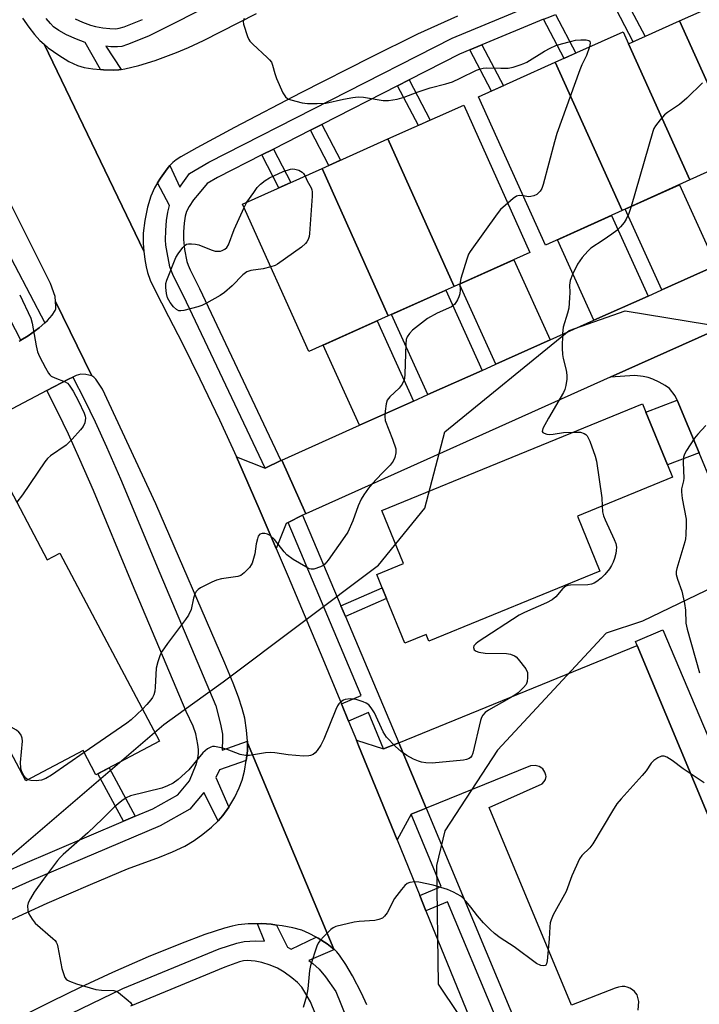
# Model space of a CAD drawing. Units: inches. Extents: x 1225771 to 1231770, y 565454 to 569454.
# Drawn here: x 1230792 to 1230980, y 565694 to 565966 of the extents above; entities that cross this region are included whole.
import ezdxf

# ---------------------------------------------------------------- set-up
doc = ezdxf.new("R2010")
doc.units = ezdxf.units.IN
doc.header["$MEASUREMENT"] = 0
for name, color, linetype in [('BLDG-Footprint', 5, 'Continuous'), ('NTRL-Trees', 3, 'Continuous'), ('TRANS-Driveway', 251, 'Continuous'), ('TRANS-Non Street Sidewalk', 7, 'Continuous'), ('TRANS-Parking Lot', 4, 'Continuous'), ('TRANS-Road', 130, 'Continuous'), ('TRANS-Street Sidewalk', 7, 'Continuous'), ('Undefined', 1, 'Continuous')]:
    doc.layers.add(name, color=color, linetype=linetype)

msp = doc.modelspace()

# ---------------------------------------------------------------- linework, layer by layer
at = {"layer": 'BLDG-Footprint'}
for points, elevation in [([(1231005.1, 565934.18), (1230991.06, 565927.85), (1230974.11, 565965.41), (1230988.14, 565971.74)], 636.56), ([(1230991.06, 565927.85), (1230977.02, 565921.51), (1230960.07, 565959.07), (1230974.11, 565965.41)], 636.84), ([(1230960.07, 565959.07), (1230977.02, 565921.51), (1230958.29, 565913.05), (1230939.81, 565953.99), (1230958.54, 565962.45)], 638.67), ([(1230958.29, 565913.05), (1230937.11, 565903.5), (1230918.63, 565944.44), (1230939.81, 565953.99)], 639.48), ([(1230911.86, 565892.05), (1230893.61, 565932.81), (1230914.55, 565942.19), (1230932.81, 565901.43)], 638.35), ([(1230911.86, 565892.05), (1230893.71, 565883.92), (1230875.46, 565924.68), (1230893.61, 565932.81)], 638.43), ([(1230893.71, 565883.92), (1230871.73, 565874.08), (1230853.48, 565914.83), (1230875.46, 565924.68)], 638.8), ([(1230952.15, 565813.47), (1230904.88, 565794.1), (1230904.14, 565795.92), (1230898.31, 565793.53), (1230893.26, 565805.85), (1230892.04, 565808.82), (1230890.54, 565812.48), (1230897.93, 565815.51), (1230891.92, 565830.16), (1230963.89, 565859.66), (1230964.83, 565857.38), (1230970.8, 565842.82), (1230972.19, 565839.42), (1230945.93, 565828.66)], 631.21), ([(1230786.53, 565841.23), (1230799.56, 565816.59), (1230803.02, 565818.42), (1230830.51, 565766.45), (1230812.98, 565757.19), (1230809.43, 565763.9), (1230793.61, 565755.53), (1230756.64, 565825.42)], 633.91)]:
    msp.add_lwpolyline(points, close=True, dxfattribs=dict(at, elevation=elevation))
at = {"layer": 'NTRL-Trees'}
for points in [[(1230265.08, 565771.91, 0), (1230332.59, 565766.36, 0), (1230413.75, 565713.92, 0), (1230429.79, 565696.18, 0), (1230449.1, 565674.81, 0), (1230461.28, 565663.1, 0), (1230479.41, 565645.67, 0), (1230566.24, 565590.17, 0), (1230614.15, 565576.81, 0), (1230646.42, 565601.28, 0), (1230661.18, 565621.66, 0), (1230698.85, 565657.1, 0), (1230739.93, 565692.35, 0), (1230744.4, 565696.19, 0), (1230752.43, 565703.08, 0), (1230831.7, 565771.09, 0), (1230839.66, 565776.83, 0), (1230848.08, 565782.89, 0), (1230891.03, 565815.13, 0), (1230903.78, 565830.79, 0), (1230909.35, 565851.96, 0), (1230943.7, 565879.87, 0), (1230959.16, 565885.3, 0), (1230982.11, 565881.57, 0)], [(1230996.24, 565815.2, 0), (1230963.94, 565799.6, 0), (1230953.91, 565796.26, 0), (1230923.83, 565763.96, 0), (1230909.35, 565741.68, 0), (1230907.06, 565732.13, 0), (1230907.49, 565699.37, 0), (1230918.92, 565682.3, 0), (1230947.78, 565639.19, 0), (1230962.35, 565626.85, 0), (1231040.01, 565561.07, 0)]]:
    msp.add_polyline3d(points, dxfattribs=at)
at = {"layer": 'TRANS-Driveway'}
for points in [[(1230984.21, 565897.84), (1230969.27, 565891.15), (1230959.16, 565913.45), (1230974.08, 565920.18)], [(1230965.43, 565889.42), (1230950.48, 565882.73), (1230940.4, 565904.98), (1230955.32, 565911.71)], [(1230938.37, 565877.3), (1230923.43, 565870.6), (1230913.4, 565892.73), (1230928.34, 565899.43)], [(1230919.61, 565868.89), (1230904.67, 565862.19), (1230894.63, 565884.33), (1230909.58, 565891.02)], [(1230900.71, 565860.42), (1230885.77, 565853.72), (1230875.73, 565875.87), (1230890.67, 565882.56)], [(1230979.52, 565846.13), (1230970.8, 565842.82), (1230964.83, 565857.38), (1230973.44, 565860.65)]]:
    msp.add_lwpolyline(points, close=True, dxfattribs=at)
at = {"layer": 'TRANS-Non Street Sidewalk'}
for points in [[(1230954.29, 565973.2), (1230957.59, 565974.57), (1230964.63, 565961.13), (1230961.37, 565959.66)], [(1230936.6, 565965.87), (1230937.86, 565966.39), (1230939.91, 565967.23), (1230945.49, 565956.56), (1230942.24, 565955.09)], [(1230916.27, 565957.44), (1230919.57, 565958.81), (1230925.48, 565947.52), (1230922.22, 565946.05)], [(1230896.3, 565947.53), (1230899.47, 565949.15), (1230905.28, 565938.04), (1230902.02, 565936.58)], [(1230872.19, 565935.23), (1230875.36, 565936.85), (1230880.54, 565926.95), (1230877.28, 565925.49)], [(1230858.79, 565928.39), (1230861.97, 565930.01), (1230866.79, 565920.79), (1230863.53, 565919.34)], [(1230881.86, 565800.92), (1230880.6, 565803.88), (1230892.04, 565808.82), (1230893.26, 565805.85)], [(1230823.84, 565745.75), (1230820.6, 565744.37), (1230813.51, 565757.47), (1230816.61, 565759.11)]]:
    msp.add_lwpolyline(points, close=True, dxfattribs=at)
msp.add_lwpolyline([(1230998.08, 565707.59), (1230962.4, 565792.9), (1230961.97, 565794.03), (1230969.49, 565797.22), (1231000.87, 565723.12)], dxfattribs=at)
at = {"layer": 'TRANS-Parking Lot'}
msp.add_lwpolyline([(1230962.72, 565692.15), (1230962.87, 565694.6), (1230962.66, 565695.71), (1230962.42, 565696.39), (1230961.68, 565697.35), (1230961.13, 565697.8), (1230960.42, 565698.21), (1230959.67, 565698.52), (1230959, 565698.69), (1230958.31, 565698.69), (1230957.29, 565698.54), (1230956.4, 565698.25), (1230944.28, 565693.56), (1230921.59, 565748.11), (1230936.21, 565754.68), (1230936.77, 565755.32), (1230937.14, 565755.9), (1230937.29, 565756.74), (1230937.23, 565757.12), (1230936.94, 565757.91), (1230936.4, 565758.8), (1230936.11, 565759.05), (1230935.37, 565759.48), (1230934.3, 565759.78), (1230933.02, 565759.68), (1230904.13, 565748.01), (1230896.62, 565765.98), (1230962.4, 565792.9), (1230998.08, 565707.59)], dxfattribs=at)
msp.add_lwpolyline([(1230892.43, 565764.39), (1230896.62, 565765.98), (1230904.13, 565748.01), (1230899.99, 565746.34), (1230896.12, 565739.24), (1230885.53, 565765.25), (1230884.9, 565766.77)], close=True, dxfattribs=at)
at = {"layer": 'TRANS-Road'}
for points in [[(1230792.7, 565966.18), (1230794.43, 565963.67), (1230796.03, 565961.64), (1230797.52, 565960), (1230798.66, 565959.02), (1230826.19, 565901.83), (1230826.49, 565899.52), (1230826.85, 565897.5), (1230827.25, 565895.9), (1230828, 565893.86), (1230829.15, 565891.31), (1230833.06, 565883.82), (1230836.9, 565876.33), (1230841.71, 565866.53), (1230847.09, 565855.21), (1230851.78, 565845.03), (1230858.08, 565830.68), (1230862.78, 565819.69), (1230866.08, 565811.98), (1230875.63, 565789.21), (1230880.77, 565776.76), (1230882.73, 565772.03), (1230884.9, 565766.77), (1230885.53, 565765.25), (1230896.12, 565739.24), (1230902.38, 565723.87), (1230904.12, 565719.59), (1230917.69, 565686.25)], [(1230912.85, 565966.7), (1230901.82, 565961.74), (1230888.77, 565955.31), (1230869.59, 565945.52), (1230851.23, 565935.99), (1230840.81, 565930.33), (1230836.42, 565927.87), (1230835.12, 565927.03), (1230834.24, 565926.33), (1230833.43, 565925.45), (1230832.62, 565924.56), (1230830.77, 565922.02), (1230829.96, 565920.66), (1230829.15, 565919.29), (1230828.12, 565917.04), (1230827.22, 565913.96), (1230826.48, 565910.28), (1230826.06, 565906.8), (1230826.01, 565903.95), (1230826.19, 565901.83), (1230798.66, 565959.02), (1230799.8, 565958.03), (1230802.7, 565955.94), (1230805.49, 565954.22), (1230807.87, 565953.08), (1230809.69, 565952.56), (1230812.12, 565952.16), (1230814.29, 565951.97), (1230815.11, 565951.9), (1230817.91, 565951.83), (1230819.34, 565951.93), (1230819.92, 565952.01), (1230821, 565952.17), (1230824.81, 565953.07), (1230829.38, 565954.53), (1230835.26, 565956.72), (1230838.57, 565958.11), (1230842.7, 565960.05), (1230857.34, 565967.5)], [(1230887.82, 565693.63), (1230886.27, 565696.88), (1230883.81, 565701.65), (1230881.99, 565704.81), (1230880.26, 565707.32), (1230879.48, 565708.24), (1230878.82, 565708.89), (1230878.7, 565709), (1230854.86, 565766.04), (1230854.83, 565766.45), (1230854.58, 565769.52), (1230854.08, 565772.86), (1230853.39, 565775.49), (1230852.33, 565778.66), (1230850.84, 565782.52), (1230848.57, 565788.03), (1230829.53, 565832.03), (1230814.76, 565863.72), (1230812.93, 565866.47), (1230812.4, 565867.05), (1230811.82, 565867.41), (1230801.83, 565887.94), (1230801.74, 565889.31), (1230800.43, 565892.93), (1230780.78, 565932.14)], [(1230791.81, 565877), (1230792.21, 565877.24), (1230794.28, 565878.48), (1230797.28, 565880.65), (1230798.86, 565882), (1230799.6, 565882.63), (1230800.92, 565884.16), (1230801.73, 565885.4), (1230801.87, 565885.89), (1230801.92, 565886.57), (1230801.83, 565887.94), (1230811.82, 565867.41), (1230810.2, 565867.8), (1230808.86, 565867.87), (1230807.57, 565867.48), (1230806.64, 565867.03), (1230805.45, 565866.44), (1230799.45, 565863.31), (1230781.79, 565854.08)], [(1230788.33, 565716.59), (1230799.56, 565721.72), (1230811.48, 565726.92), (1230821.74, 565731.17), (1230830.53, 565734.43), (1230834.14, 565735.88), (1230837.56, 565737.47), (1230840.15, 565739), (1230842.5, 565740.75), (1230844.85, 565742.71), (1230846.7, 565744.44), (1230848.07, 565745.97), (1230849.65, 565748.25), (1230851.3, 565751.04), (1230852.57, 565753.57), (1230853.39, 565755.73), (1230854, 565758.19), (1230854.5, 565761.09), (1230854.8, 565763.79), (1230854.86, 565766.04), (1230878.7, 565709), (1230876.81, 565710.46), (1230874.35, 565712.03), (1230873.81, 565712.32), (1230871.9, 565713.35), (1230869.82, 565714.22), (1230867.38, 565714.89), (1230864.39, 565715.48), (1230862.86, 565715.69), (1230861.34, 565715.9), (1230858.76, 565716.07), (1230857.57, 565716.05), (1230855.03, 565716), (1230852.28, 565715.75), (1230850.62, 565715.4), (1230848.47, 565714.82), (1230843.1, 565713.1), (1230836.31, 565710.53), (1230827.45, 565706.87), (1230817.54, 565702.53), (1230808.67, 565698.43), (1230800.7, 565694.56), (1230791.33, 565689.88)]]:
    msp.add_lwpolyline(points, dxfattribs=at)
for points in [[(1230994.93, 565884.89), (1230954.97, 565866.98), (1230870.95, 565829.31), (1230864.32, 565844.11), (1230885.77, 565853.72), (1230900.71, 565860.42), (1230904.67, 565862.19), (1230919.61, 565868.89), (1230923.43, 565870.6), (1230938.37, 565877.3), (1230950.48, 565882.73), (1230965.43, 565889.42), (1230969.27, 565891.15), (1230984.21, 565897.84), (1230990.1, 565900.49), (1230999.16, 565904.55), (1231004.48, 565906.93), (1231013.53, 565910.99), (1231017.22, 565912.64), (1231032.16, 565919.34), (1231036.23, 565921.16), (1231051.17, 565927.86), (1231060.76, 565932.15), (1231067.37, 565917.35)], [(1230988.38, 565865.99), (1230999.16, 565841.1), (1231001.65, 565835.34), (1230986.77, 565828.85), (1230979.52, 565846.13), (1230973.44, 565860.65), (1230972.93, 565861.86), (1230971.36, 565863.85), (1230970.18, 565864.7), (1230968.51, 565865.64), (1230966.73, 565866.46), (1230965.49, 565866.89), (1230964.11, 565867.18), (1230961.82, 565867.52), (1230954.97, 565866.98), (1230994.93, 565884.89), (1230990.64, 565881.58), (1230989.65, 565880.62), (1230989.07, 565879.88), (1230987.75, 565877.49), (1230987.15, 565876.14), (1230986.87, 565875.27), (1230986.6, 565873.39), (1230986.45, 565870.45)], [(1230859.67, 565841.89), (1230864.06, 565843.98), (1230864.32, 565844.11), (1230870.95, 565829.31), (1230870.05, 565828.86), (1230866.05, 565826.85), (1230865.51, 565826.58), (1230862.78, 565819.69), (1230858.08, 565830.68), (1230851.78, 565845.03)]]:
    msp.add_lwpolyline(points, close=True, dxfattribs=at)
at = {"layer": 'TRANS-Street Sidewalk'}
for points in [[(1230887.78, 565991.57), (1230827.49, 565961.17), (1230821.73, 565958.88), (1230820.15, 565958.4), (1230818.97, 565958.23), (1230817.09, 565958.27), (1230815.75, 565958.42), (1230819.92, 565952.01), (1230819.34, 565951.93), (1230817.91, 565951.83), (1230815.11, 565951.9), (1230814.29, 565951.97), (1230810, 565959.49), (1230807.59, 565960.37), (1230804.88, 565961.58), (1230802.71, 565962.77), (1230801.29, 565963.81), (1230800.4, 565964.7), (1230799.24, 565966.08)], [(1230746.58, 565984.9), (1230777.82, 565922.9), (1230790.6, 565897.83), (1230798.86, 565882), (1230797.28, 565880.65), (1230794.28, 565878.48), (1230792.21, 565877.24), (1230783.38, 565894.16), (1230782.25, 565896.37), (1230774.56, 565911.47), (1230770.61, 565919.23), (1230752.73, 565954.69), (1230745.11, 565969.82)], [(1230936.6, 565965.87), (1230919.57, 565958.81), (1230916.27, 565957.44), (1230913.4, 565956.25), (1230899.47, 565949.15), (1230896.3, 565947.53), (1230875.36, 565936.85), (1230872.19, 565935.23), (1230861.97, 565930.01), (1230858.79, 565928.39), (1230846.52, 565922.13), (1230843.71, 565920.5), (1230841.45, 565917.88), (1230839.93, 565915.98), (1230838.7, 565914.18), (1230838, 565912.78), (1230837.63, 565911.49), (1230837.32, 565909.54), (1230837.15, 565907.13), (1230837.13, 565905.04), (1230837.44, 565902.27), (1230838.11, 565898.98), (1230838.44, 565897.98), (1230839.02, 565896.63), (1230841.61, 565891.55), (1230864.06, 565843.98), (1230859.67, 565841.89), (1230837.21, 565889.48), (1230834.44, 565894.93), (1230833.84, 565896.29), (1230833.42, 565897.53), (1230832.61, 565901.46), (1230832.33, 565903.48), (1230832.22, 565904.92), (1230832.26, 565907.58), (1230832.47, 565910.3), (1230832.8, 565912.58), (1230833.29, 565914.43), (1230829.96, 565920.66), (1230830.77, 565922.02), (1230832.62, 565924.56), (1230833.43, 565925.45), (1230836.14, 565919.47), (1230836.51, 565920.02), (1230838.85, 565923.3), (1230844.2, 565926.4), (1230911.36, 565960.67), (1230936, 565970.88)], [(1230807.26, 565965.99), (1230809.31, 565965.06), (1230811.47, 565964.26), (1230812.87, 565963.9), (1230814.87, 565963.55), (1230816.86, 565963.33), (1230818.48, 565963.28), (1230819.44, 565963.4), (1230820.77, 565963.79), (1230825.88, 565965.83)], [(1230783.52, 565728.36), (1230792.19, 565732.26), (1230820.6, 565744.37), (1230823.84, 565745.75), (1230828.67, 565747.81), (1230835.6, 565751.67), (1230838.83, 565755.53), (1230840.64, 565760.06), (1230841.14, 565761.8), (1230841.33, 565763.1), (1230841.3, 565764.2), (1230841.14, 565765.51), (1230840.53, 565768.51), (1230839.79, 565770.59), (1230837.92, 565774.67), (1230823.12, 565809.73), (1230812.27, 565835.74), (1230808.56, 565844.3), (1230805.4, 565851.27), (1230802.47, 565857.33), (1230799.45, 565863.31), (1230805.45, 565866.44), (1230806.64, 565867.03), (1230809.81, 565860.76), (1230812.74, 565854.72), (1230815.89, 565847.75), (1230819.73, 565838.9), (1230830.59, 565812.88), (1230846.06, 565776.2), (1230847.41, 565771.17), (1230847.94, 565768.39), (1230847.97, 565767.19), (1230847.87, 565764.01), (1230854.83, 565766.45), (1230854.86, 565766.04), (1230854.8, 565763.79), (1230854.5, 565761.09), (1230847.15, 565758.53), (1230846.09, 565756.48), (1230849.65, 565748.25), (1230848.07, 565745.97), (1230846.7, 565744.44), (1230842.75, 565752.25), (1230838.89, 565747.65), (1230830.72, 565743.12), (1230794.53, 565727.7), (1230785.74, 565723.74)], [(1230780.52, 565678.9), (1230820.4, 565698.12), (1230847.04, 565709.13), (1230851.85, 565710.71), (1230853.92, 565711.16), (1230857.03, 565711.34), (1230859.54, 565711.24), (1230857.57, 565716.05), (1230858.76, 565716.07), (1230861.34, 565715.9), (1230862.86, 565715.69), (1230865.87, 565709.6), (1230866.92, 565709.05), (1230873.81, 565712.32), (1230874.35, 565712.03), (1230876.81, 565710.46), (1230878.7, 565709), (1230878.82, 565708.89), (1230871.79, 565705.92), (1230872.91, 565705.07), (1230874.64, 565703.47), (1230876.38, 565701.34), (1230879.23, 565697.29), (1230891.05, 565668.27)], [(1230884.03, 565665.36), (1230872.19, 565694.43), (1230870.68, 565697.14), (1230869.8, 565698.49), (1230868.62, 565699.77), (1230867.05, 565701.13), (1230865, 565702.62), (1230863.16, 565703.73), (1230861.05, 565704.61), (1230858.83, 565705.31), (1230856.93, 565705.67), (1230854.72, 565705.88), (1230853.73, 565705.78), (1230852.64, 565705.51), (1230848.54, 565704.06), (1230822.56, 565693.28)]]:
    msp.add_lwpolyline(points, dxfattribs=at)
for points in [[(1230880.6, 565803.88), (1230881.86, 565800.92), (1230896.62, 565765.98), (1230892.43, 565764.39), (1230888.22, 565774.35), (1230882.73, 565772.03), (1230880.77, 565776.76), (1230886.23, 565779.07), (1230866.05, 565826.85), (1230870.05, 565828.86)], [(1230940.31, 565661.31), (1230936.39, 565659.08), (1230910.1, 565722.09), (1230904.12, 565719.59), (1230902.38, 565723.87), (1230908.32, 565726.35), (1230899.99, 565746.34), (1230904.13, 565748.01)]]:
    msp.add_lwpolyline(points, close=True, dxfattribs=at)
at = {"layer": 'Undefined'}
msp.add_line((1230853.9, 565913.89, 598), (1230854.64, 565915.35, 598), dxfattribs=at)
for points, elevation in [([(1230853.88, 565966.06), (1230853.67, 565965.31), (1230853.77, 565964.5), (1230854.85, 565961.12), (1230855.21, 565960.32), (1230855.52, 565959.83), (1230856.31, 565958.96), (1230860.29, 565955.31), (1230860.91, 565954.68), (1230861.43, 565953.99), (1230861.76, 565953.2), (1230862.35, 565950.91), (1230862.84, 565949.55), (1230864.6, 565945.59), (1230865.31, 565944.42), (1230865.96, 565943.94), (1230866.76, 565943.64), (1230869.94, 565942.84), (1230871.4, 565942.59), (1230874.06, 565942.57), (1230876.42, 565942.68), (1230881.36, 565943.79), (1230883.96, 565944.25), (1230885.4, 565944.42), (1230886.84, 565944.32), (1230892.31, 565943.4), (1230893.78, 565943.46), (1230896.15, 565943.83), (1230898.12, 565944.37), (1230901.67, 565945.77), (1230905.31, 565946.96), (1230909.57, 565948.06), (1230911.42, 565948.64), (1230913.55, 565949.57), (1230918.06, 565951.78), (1230919.15, 565952.21), (1230919.95, 565952.38), (1230920.79, 565952.44), (1230924.76, 565952.33), (1230926.79, 565952.41), (1230928.19, 565952.69), (1230930.11, 565953.26), (1230931.17, 565953.66), (1230931.94, 565954.05), (1230936.88, 565957.05), (1230938.39, 565957.88), (1230939.93, 565958.6), (1230941.55, 565959.13), (1230944.03, 565959.78), (1230945.45, 565960.07), (1230946.91, 565960.24), (1230948.33, 565960.2), (1230949.06, 565960.06), (1230949.37, 565959.85), (1230949.46, 565959.24), (1230949.25, 565958.25)], 596), ([(1230949.25, 565958.25), (1230948.45, 565955.91), (1230947.16, 565953.28), (1230946.61, 565951.9), (1230940.24, 565934.3), (1230939.57, 565932.02), (1230936.46, 565920.2), (1230936.07, 565919.09), (1230935.65, 565918.39), (1230935.11, 565917.81), (1230934.7, 565917.49), (1230933.92, 565917.11), (1230933.08, 565916.88), (1230932.51, 565916.83), (1230930.98, 565917.09)], 596), ([(1230980.51, 565948.36), (1230976.1, 565944.06), (1230974.15, 565942.3), (1230970.84, 565940.15), (1230969.96, 565939.44), (1230968.79, 565938.09), (1230967.53, 565936.43), (1230967.07, 565935.68), (1230966.73, 565934.87), (1230960.73, 565914.16)], 594), ([(1230854.64, 565915.35), (1230856.62, 565918.05), (1230857.51, 565919.45), (1230858.39, 565920.37), (1230859.74, 565921.35), (1230860.94, 565922.08), (1230864.68, 565923.84), (1230866.72, 565924.45), (1230867.39, 565924.54), (1230867.95, 565924.48), (1230869.01, 565924.17), (1230869.96, 565923.69), (1230870.33, 565923.32), (1230870.75, 565922.57)], 598), ([(1230870.75, 565922.57), (1230871.35, 565921.25), (1230872.4, 565919.29), (1230872.58, 565918.78), (1230872.67, 565918.22), (1230872.66, 565917.06), (1230871.94, 565906.72), (1230871.83, 565905.85), (1230871.62, 565905.06), (1230871.25, 565904.37), (1230870.88, 565903.93), (1230869.77, 565902.96), (1230863.16, 565898.25), (1230862.44, 565897.86), (1230861.26, 565897.46)], 598), ([(1230930.98, 565917.09), (1230929.83, 565917.22), (1230929.1, 565917), (1230928.2, 565916.37), (1230926.7, 565915.06)], 596), ([(1230861.26, 565897.46), (1230859.18, 565896.94), (1230855.72, 565896.44), (1230854.65, 565896.11), (1230853.56, 565895.28), (1230850.57, 565892.24), (1230848.49, 565890.37), (1230847.29, 565889.6), (1230843.52, 565887.47), (1230842.23, 565886.84), (1230841.14, 565886.47), (1230837.22, 565885.45), (1230836.4, 565885.34), (1230835.89, 565885.38), (1230835.19, 565885.7), (1230834.38, 565886.44), (1230833.51, 565887.64), (1230832.78, 565888.92), (1230832.45, 565890.13), (1230832.28, 565891.82), (1230832.32, 565892.93), (1230832.53, 565893.78), (1230835.06, 565900.08), (1230835.65, 565901.06), (1230837.02, 565902.87), (1230837.59, 565903.45), (1230838.01, 565903.72), (1230838.52, 565903.86), (1230839.36, 565903.89), (1230840.52, 565903.77), (1230841.37, 565903.58), (1230844.83, 565902.18), (1230845.92, 565901.85), (1230846.64, 565901.78), (1230847.36, 565901.85), (1230847.87, 565902.01), (1230848.58, 565902.38), (1230849.17, 565902.88), (1230849.6, 565903.57), (1230851.2, 565907.83), (1230853.9, 565913.89)], 598), ([(1230926.7, 565915.06), (1230924.73, 565913.29), (1230923.76, 565912.18), (1230916.3, 565901.75), (1230915.88, 565900.97), (1230915.38, 565899.6), (1230913.72, 565894.25), (1230913.43, 565892.75)], 596), ([(1230960.73, 565914.16), (1230960.09, 565912.24), (1230959.4, 565910.65), (1230958.84, 565909.77), (1230957.81, 565908.55), (1230956.79, 565907.57), (1230955.42, 565906.52), (1230953.06, 565904.86), (1230949.62, 565902.63), (1230948.78, 565901.85), (1230947.29, 565900.11), (1230946.59, 565899.2), (1230945.99, 565898.22), (1230944.58, 565895.36), (1230943.95, 565893.76), (1230943.78, 565892.41), (1230943.85, 565890.4), (1230943.79, 565888.96), (1230943.52, 565886.09), (1230943.2, 565884.69), (1230942.04, 565880.82), (1230941.78, 565879.12), (1230941.73, 565875.05), (1230941.78, 565873.31), (1230941.97, 565872.2), (1230942.82, 565868.96), (1230943.02, 565867.59), (1230942.97, 565866.44), (1230942.73, 565864.7), (1230942.45, 565863.58), (1230942.1, 565862.78), (1230937.91, 565855.74), (1230936.42, 565852.8), (1230936.2, 565852.02), (1230936.34, 565851.72), (1230936.71, 565851.51), (1230937.47, 565851.3), (1230938.33, 565851.21), (1230939.22, 565851.28), (1230942.06, 565851.71), (1230944.83, 565851.85)], 594), ([(1230913.43, 565892.75), (1230913.56, 565891.12), (1230913.48, 565890.04), (1230913.22, 565889.2), (1230912.86, 565888.39), (1230912.08, 565887.16), (1230911.18, 565886.47), (1230907.18, 565884.67), (1230904.58, 565883.25), (1230900.42, 565879.97), (1230899.61, 565879.11), (1230898.96, 565878.13), (1230898.68, 565877.39), (1230898.53, 565876.23), (1230898.27, 565867.85), (1230898.17, 565866.67), (1230898.04, 565866.11), (1230897.56, 565865.11), (1230896.74, 565863.97), (1230894.13, 565861.57), (1230893.43, 565860.69), (1230893.09, 565859.64), (1230892.82, 565857.63), (1230892.72, 565856.19), (1230892.88, 565855.06), (1230894.9, 565849.93), (1230895.75, 565847.22), (1230895.79, 565846.15), (1230895.48, 565844.82), (1230895.04, 565843.83), (1230894.27, 565842.71), (1230892.04, 565840.54), (1230889.21, 565837.5), (1230888.29, 565836.37), (1230887, 565834.5), (1230886.26, 565833.28), (1230885.38, 565831.44), (1230883.91, 565827.32), (1230882.51, 565824.2), (1230881.72, 565822.97), (1230877.12, 565816.46), (1230876.2, 565815.34), (1230875.76, 565815), (1230875.03, 565814.63), (1230873.19, 565814.02), (1230872.42, 565813.96), (1230871.91, 565814.09), (1230870.92, 565814.59), (1230867.46, 565816.69), (1230865.72, 565817.97), (1230864.94, 565818.76), (1230862.25, 565822.16), (1230861.07, 565823.31), (1230860.37, 565823.65), (1230859.6, 565823.81), (1230858.84, 565823.84), (1230858.22, 565823.65), (1230857.82, 565823.11), (1230857.56, 565822.37), (1230857.27, 565821), (1230856.87, 565818.18), (1230856.13, 565815.66), (1230855.88, 565815.14), (1230855.37, 565814.43), (1230853.93, 565812.93), (1230852.99, 565812.26), (1230852.21, 565811.99), (1230847.67, 565811.32), (1230846.28, 565810.98), (1230844.97, 565810.4), (1230841.89, 565808.84), (1230841.18, 565808.39), (1230840.63, 565807.81), (1230840.25, 565807.07), (1230839.89, 565805.97), (1230839.25, 565802.87), (1230838.55, 565801.3), (1230837.72, 565800.08), (1230832.71, 565793.47), (1230831.27, 565791.32), (1230830.71, 565790.33), (1230830.04, 565788.38), (1230829.63, 565786.65), (1230829.38, 565781.43), (1230829.22, 565780.33), (1230828.96, 565779.27), (1230828.62, 565778.53), (1230828.14, 565777.85), (1230827.03, 565776.56), (1230825.82, 565775.32)], 596), ([(1230791.94, 565889.75), (1230795.05, 565883.34), (1230795.42, 565881.96), (1230796.51, 565875.72), (1230796.88, 565874.03), (1230797.42, 565872.7), (1230799.04, 565869.61), (1230799.9, 565868.12), (1230800.24, 565867.69), (1230800.65, 565867.34), (1230801.62, 565866.84), (1230804.49, 565865.72), (1230805.12, 565865.33), (1230805.63, 565864.82), (1230806.68, 565863.18), (1230808.15, 565860.42), (1230809.75, 565857.04), (1230810.01, 565856.24), (1230810.07, 565855.71), (1230809.88, 565854.37), (1230809.45, 565853.37), (1230808.76, 565852.46), (1230806.41, 565849.87), (1230805.4, 565848.84), (1230804.73, 565848.28), (1230800.4, 565845.28), (1230799.58, 565844.52), (1230798.85, 565843.67), (1230792.7, 565834.48), (1230791.17, 565832.45)], 598), ([(1230981.42, 565853.63), (1230979.16, 565851.32), (1230978.29, 565850.16), (1230976.06, 565846.74), (1230975.5, 565845.74), (1230975.24, 565844.94), (1230975.17, 565843.49), (1230975.34, 565839.1), (1230975.24, 565838.34), (1230974.71, 565836.13), (1230974.67, 565835.35), (1230974.89, 565833.46), (1230975.94, 565827.76), (1230976, 565826.34), (1230975.9, 565823.5), (1230975.78, 565822.38), (1230975.59, 565821.51), (1230973.38, 565814.13), (1230973.21, 565813.3), (1230973.2, 565812.48), (1230973.53, 565811.2), (1230974.74, 565807.89), (1230975.47, 565804.49), (1230975.74, 565802.66), (1230975.89, 565799.1), (1230976.25, 565797.37), (1230979.63, 565785.39)], 592), ([(1230944.83, 565851.85), (1230946.8, 565851.8), (1230947.8, 565851.49), (1230948.23, 565851.2), (1230948.59, 565850.82), (1230949.33, 565849.3), (1230950.86, 565845.24), (1230951.24, 565843.85), (1230952.66, 565833.68), (1230952.79, 565831.47)], 594), ([(1230952.79, 565831.47), (1230952.9, 565829.81), (1230953.14, 565828.71), (1230953.58, 565827.62), (1230956.12, 565822.21), (1230956.51, 565821.12), (1230956.72, 565820.03), (1230956.67, 565819.18), (1230956.51, 565818.32), (1230956.15, 565816.9), (1230955.78, 565815.88), (1230955.32, 565814.96), (1230954.75, 565814.05), (1230953.51, 565812.53), (1230952.46, 565811.52), (1230951.31, 565810.58), (1230950.57, 565810.13), (1230949.82, 565809.82), (1230948.78, 565809.65), (1230944.06, 565809.55), (1230943.26, 565809.43), (1230942.77, 565809.27), (1230941.95, 565808.61), (1230939.96, 565806.3), (1230938.98, 565805.5), (1230937.42, 565804.71), (1230931.28, 565802.02), (1230929.81, 565801.25), (1230918.53, 565793.91), (1230917.85, 565793.38), (1230917.36, 565792.78), (1230917.24, 565792.36), (1230917.43, 565791.74), (1230917.97, 565791.29), (1230918.74, 565791.03), (1230920.46, 565790.8), (1230926.38, 565790.7), (1230927.48, 565790.48), (1230928.53, 565790.08), (1230928.99, 565789.77), (1230929.58, 565789.17), (1230931.68, 565786.42), (1230932.11, 565785.41), (1230932.19, 565784.03), (1230932.07, 565782.93), (1230931.78, 565782.17), (1230931.07, 565781.27), (1230929.57, 565779.84), (1230928.61, 565779.15), (1230927.09, 565778.23), (1230921.42, 565775.05), (1230920.5, 565774.41), (1230919.8, 565773.69), (1230919.42, 565772.97), (1230919.16, 565772.14), (1230917.09, 565763.16), (1230916.74, 565762.39), (1230916.43, 565762), (1230916.05, 565761.69), (1230915.31, 565761.38), (1230914.45, 565761.23), (1230905.81, 565760.4), (1230904.06, 565760.49), (1230902.9, 565760.67), (1230902.06, 565760.93), (1230900.71, 565761.54), (1230898.87, 565762.5), (1230897.26, 565763.61), (1230895.74, 565765.02), (1230893.25, 565767.57), (1230892.74, 565768.27), (1230892.33, 565769.03), (1230889.89, 565774.28), (1230889.02, 565775.69), (1230888.32, 565776.5), (1230887.61, 565776.97), (1230886.82, 565777.34), (1230884.87, 565778), (1230883.18, 565778.14), (1230881.8, 565778.02), (1230881.3, 565777.82), (1230880.62, 565777.34), (1230880.03, 565776.74), (1230879.71, 565776.27), (1230879.22, 565775.25), (1230875.93, 565766.98), (1230875.07, 565765.39), (1230874.11, 565763.87), (1230873.55, 565763.21), (1230872.95, 565762.79), (1230872.27, 565762.5), (1230871.76, 565762.39), (1230870.34, 565762.37), (1230866.04, 565762.68), (1230862.35, 565763.28), (1230861.22, 565763.38), (1230859.84, 565763.26), (1230855.37, 565762.51), (1230854.26, 565762.47), (1230852.84, 565762.83), (1230849.19, 565764.21), (1230848.05, 565764.57), (1230845.76, 565764.97), (1230845.2, 565764.96), (1230844.7, 565764.83), (1230843.79, 565764.31), (1230842.53, 565763.25), (1230838.67, 565758.6), (1230835.67, 565755.92), (1230834.32, 565754.87), (1230832.78, 565754.09), (1230831.16, 565753.48), (1230822.56, 565751.38), (1230821.37, 565750.84), (1230820.16, 565750), (1230818.08, 565748.36), (1230814.79, 565745.05), (1230810.75, 565741.19), (1230803.94, 565735.2), (1230803.12, 565734.37), (1230802.37, 565733.47), (1230798.47, 565728.38), (1230795.97, 565724.75), (1230794.88, 565723.02), (1230794.31, 565721.78), (1230794.12, 565721.01), (1230794.15, 565719.73), (1230794.47, 565718.74), (1230795.34, 565717.33), (1230796.23, 565716.23), (1230801.1, 565711.98), (1230801.7, 565711.37), (1230802.02, 565710.92), (1230802.25, 565710.4), (1230802.47, 565709.56), (1230803.57, 565703.71), (1230804.18, 565701.73), (1230804.41, 565701.22), (1230804.72, 565700.77), (1230805.15, 565700.43), (1230805.65, 565700.17), (1230807.59, 565699.42), (1230812.93, 565697.92), (1230814.48, 565697.65), (1230817.92, 565697.58), (1230818.46, 565697.45), (1230819.19, 565697.06), (1230821.88, 565694.84), (1230822.49, 565694.24), (1230822.98, 565693.58)], 594), ([(1230825.82, 565775.32), (1230822.68, 565772.37), (1230821.55, 565771.45), (1230809.75, 565763.3)], 596), ([(1230794.18, 565755.83), (1230793.61, 565756.29), (1230793.12, 565756.99), (1230792.45, 565758.32), (1230792.22, 565759.13), (1230792.18, 565760.56), (1230792.67, 565766.43), (1230792.61, 565767.28), (1230792.22, 565768.33), (1230791.7, 565768.97), (1230791.02, 565769.48), (1230784.18, 565773.35)], 596), ([(1230809.75, 565763.3), (1230800.71, 565757.05), (1230799.19, 565756.12), (1230797.92, 565755.7), (1230796.51, 565755.51), (1230795.05, 565755.58), (1230794.18, 565755.83)], 596), ([(1230980.92, 565754.95), (1230975.11, 565758.86), (1230972.09, 565761.15), (1230970.61, 565762.05), (1230969.86, 565762.34), (1230969.11, 565762.3), (1230968.14, 565761.89), (1230966.99, 565761.14), (1230966.27, 565760.36), (1230964.9, 565758.32), (1230963.84, 565756.96), (1230958, 565750.55), (1230956.85, 565749.19), (1230955.59, 565747.23), (1230950.23, 565738.12), (1230949.36, 565737.03), (1230947.16, 565734.9), (1230946.51, 565733.93), (1230944.39, 565729.32), (1230942.82, 565724.99), (1230939.25, 565718.47), (1230938.65, 565717.13), (1230938.45, 565716.3), (1230938.31, 565715.16), (1230938.12, 565711.84), (1230937.62, 565705.8), (1230937.42, 565704.95), (1230937.17, 565704.62), (1230936.99, 565704.52), (1230936.57, 565704.41), (1230935.86, 565704.47), (1230934.68, 565705.05), (1230928.46, 565709.7), (1230924.64, 565712.15), (1230923.07, 565713.34), (1230921.8, 565714.46), (1230920.01, 565716.32), (1230918.32, 565718.26), (1230916.54, 565720.62), (1230915.21, 565722.23), (1230914.4, 565723.09), (1230913.71, 565723.63), (1230911.69, 565724.79), (1230910.07, 565725.5), (1230906.08, 565726.67), (1230902.14, 565727.56), (1230901.03, 565727.58), (1230899.67, 565727.39), (1230898.94, 565727.12), (1230898.31, 565726.61), (1230897.38, 565725.53), (1230895.46, 565722.98), (1230894.86, 565722.02), (1230894.07, 565720.28), (1230893.37, 565719.03), (1230892.71, 565718.12), (1230892.1, 565717.6), (1230891.11, 565717.19), (1230890.03, 565716.94), (1230885.69, 565716.68), (1230884.25, 565716.52), (1230879.26, 565715.25), (1230878.5, 565714.91), (1230877.82, 565714.42), (1230875.97, 565712.62), (1230874.81, 565711.35), (1230874.35, 565710.64), (1230874, 565709.84), (1230872.27, 565704.55), (1230871.99, 565703.11), (1230871.51, 565698.08), (1230871.17, 565696.08), (1230870.25, 565692.86)], 592)]:
    msp.add_lwpolyline(points, dxfattribs=dict(at, elevation=elevation))

doc.saveas('drawing.dxf')
